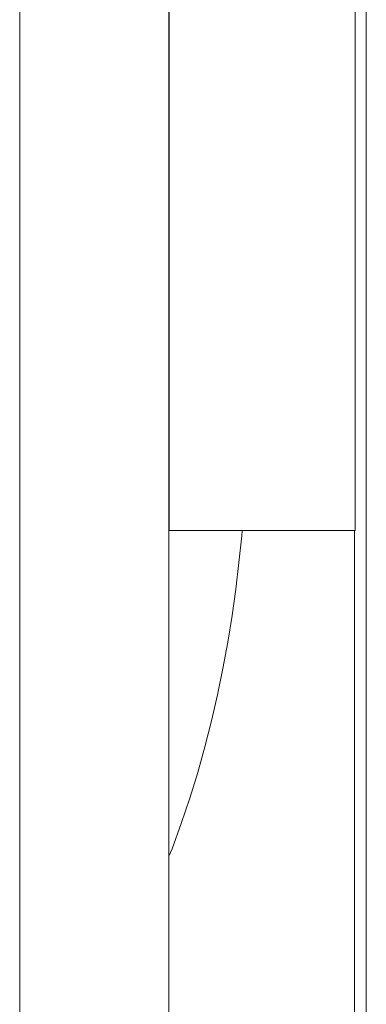
# Model space of a CAD drawing. Units: inches. Extents: x 514 to 662, y 349 to 504.
# Drawn here: x 581 to 582, y 363 to 364 of the extents above; entities that cross this region are included whole.
import ezdxf

# ---------------------------------------------------------------- set-up
doc = ezdxf.new("R2010")
doc.units = ezdxf.units.IN
doc.header["$MEASUREMENT"] = 0
doc.layers.add('_U+0421_U+043B_U+043E_U+0439 1', color=7, linetype='Continuous')

# ---------------------------------------------------------------- blocks, each defined once
blk = doc.blocks.new('block 214')
at = {"layer": '_U+0421_U+043B_U+043E_U+0439 1', "color": 250, "lineweight": 5, "true_color": 0x231f20}
for points in [[(581.4667, 363.7511), (581.4661, 363.7438)], [(581.4661, 363.7438), (581.4624, 363.7074)], [(581.4624, 363.7074), (581.458, 363.6711)], [(581.458, 363.6711), (581.4529, 363.635)], [(581.4529, 363.635), (581.4471, 363.5989)], [(581.4471, 363.5989), (581.4405, 363.563)], [(581.4405, 363.563), (581.4332, 363.5272)], [(581.4332, 363.5272), (581.4251, 363.4916)], [(581.4251, 363.4916), (581.4161, 363.4563)], [(581.4161, 363.4563), (581.4063, 363.4212)], [(581.4063, 363.4212), (581.3956, 363.3863)], [(581.3956, 363.3863), (581.3839, 363.3517)], [(581.3839, 363.3517), (581.3713, 363.3175)], [(581.3713, 363.3175), (581.3671, 363.3072)]]:
    blk.add_lwpolyline(points, dxfattribs=at)
blk = doc.blocks.new('block 244')
at = {"layer": '_U+0421_U+043B_U+043E_U+0439 1', "color": 250, "lineweight": 5, "true_color": 0x231f20}
blk.add_lwpolyline([(581.6195, 363.7511), (581.6195, 355.115)], dxfattribs=at)
blk = doc.blocks.new('block 445')
at = {"layer": '_U+0421_U+043B_U+043E_U+0439 1', "color": 250, "lineweight": 5, "true_color": 0x231f20}
blk.add_lwpolyline([(581.6357, 365.974), (581.6357, 355.115)], dxfattribs=at)
blk = doc.blocks.new('block 459')
at = {"layer": '_U+0421_U+043B_U+043E_U+0439 1', "color": 250, "lineweight": 5, "true_color": 0x231f20}
for points in [[(581.3672, 364.4571), (581.3672, 364.4386)], [(581.6207, 364.4571), (581.6207, 364.4386)], [(581.3672, 364.4386), (581.3672, 364.4203)], [(581.6207, 364.4386), (581.6207, 364.4203)], [(581.3672, 364.4203), (581.3672, 364.4022)], [(581.6207, 364.4203), (581.6207, 364.4022)], [(581.3672, 364.4022), (581.3672, 364.3844)], [(581.6207, 364.4022), (581.6207, 364.3844)], [(581.3672, 364.3844), (581.3672, 364.3668)], [(581.6207, 364.3844), (581.6207, 364.3668)], [(581.3672, 364.3668), (581.3672, 364.3494)], [(581.6207, 364.3668), (581.6207, 364.3494)], [(581.3672, 364.3494), (581.3672, 364.3323)], [(581.6207, 364.3494), (581.6207, 364.3323)], [(581.3672, 364.3323), (581.3672, 364.3154)], [(581.6207, 364.3323), (581.6207, 364.3154)], [(581.3672, 364.3154), (581.3672, 364.2987)], [(581.6207, 364.3154), (581.6207, 364.2987)], [(581.3672, 364.2987), (581.3672, 364.2823)], [(581.6207, 364.2987), (581.6207, 364.2823)], [(581.3672, 364.2823), (581.3672, 364.2661)], [(581.6207, 364.2823), (581.6207, 364.2661)], [(581.3672, 364.2661), (581.3672, 364.2502)], [(581.6207, 364.2661), (581.6207, 364.2502)], [(581.3672, 364.2502), (581.3672, 364.2345)], [(581.6207, 364.2502), (581.6207, 364.2345)], [(581.3672, 364.2345), (581.3672, 364.2191)], [(581.6207, 364.2345), (581.6207, 364.2191)], [(581.3672, 364.2191), (581.3672, 364.2039)], [(581.6207, 364.2191), (581.6207, 364.2039)], [(581.3672, 364.2039), (581.3672, 364.189)], [(581.6207, 364.2039), (581.6207, 364.189)], [(581.3672, 364.189), (581.3672, 364.1743)], [(581.6207, 364.189), (581.6207, 364.1743)], [(581.3672, 364.1743), (581.3672, 364.1599)], [(581.6207, 364.1743), (581.6207, 364.1599)], [(581.3672, 364.1599), (581.3672, 364.1458)], [(581.6207, 364.1599), (581.6207, 364.1458)], [(581.3672, 364.1458), (581.3672, 364.1319)], [(581.6207, 364.1458), (581.6207, 364.1319)], [(581.3672, 364.1319), (581.3672, 364.1182)], [(581.6207, 364.1319), (581.6207, 364.1182)], [(581.3672, 364.1182), (581.3672, 364.1049)], [(581.6207, 364.1182), (581.6207, 364.1049)], [(581.3672, 364.1049), (581.3672, 364.0918)], [(581.6207, 364.1049), (581.6207, 364.0918)], [(581.3672, 364.0918), (581.3672, 364.079)], [(581.6207, 364.0918), (581.6207, 364.079)], [(581.3672, 364.079), (581.3672, 364.0664)], [(581.6207, 364.079), (581.6207, 364.0664)], [(581.3672, 364.0664), (581.3672, 364.054)], [(581.6207, 364.0664), (581.6207, 364.054)], [(581.3672, 364.054), (581.3672, 364.0418)], [(581.6207, 364.054), (581.6207, 364.0418)], [(581.3672, 364.0418), (581.3672, 364.0296)], [(581.3672, 364.0296), (581.3672, 364.0176)], [(581.6207, 364.0418), (581.6207, 364.0296)], [(581.6207, 364.0296), (581.6207, 364.0176)], [(581.3672, 364.0176), (581.3672, 364.0057)], [(581.6207, 364.0176), (581.6207, 364.0057)], [(581.3672, 364.0057), (581.3672, 363.994)], [(581.6207, 364.0057), (581.6207, 363.994)], [(581.3672, 363.994), (581.3672, 363.9824)], [(581.6207, 363.994), (581.6207, 363.9824)], [(581.3672, 363.9824), (581.3672, 363.971)], [(581.6207, 363.9824), (581.6207, 363.971)], [(581.3672, 363.971), (581.3672, 363.9598)], [(581.6207, 363.971), (581.6207, 363.9598)], [(581.3672, 363.9598), (581.3672, 363.9487)], [(581.6207, 363.9598), (581.6207, 363.9487)], [(581.3672, 363.9487), (581.3672, 363.9379)], [(581.3672, 363.9379), (581.3672, 363.9272)], [(581.6207, 363.9487), (581.6207, 363.9379)], [(581.6207, 363.9379), (581.6207, 363.9272)], [(581.3672, 363.9272), (581.3672, 363.9168)], [(581.6207, 363.9272), (581.6207, 363.9168)], [(581.3672, 363.9168), (581.3672, 363.9066)], [(581.6207, 363.9168), (581.6207, 363.9066)], [(581.3672, 363.9066), (581.3672, 363.8966)], [(581.3672, 363.8966), (581.3672, 363.8869)], [(581.6207, 363.9066), (581.6207, 363.8966)], [(581.6207, 363.8966), (581.6207, 363.8869)], [(581.3672, 363.8869), (581.3672, 363.8774)], [(581.6207, 363.8869), (581.6207, 363.8774)], [(581.3672, 363.8774), (581.3672, 363.8682)], [(581.6207, 363.8774), (581.6207, 363.8682)], [(581.3672, 363.8682), (581.3672, 363.8592)], [(581.3672, 363.8592), (581.3672, 363.8506)], [(581.6207, 363.8682), (581.6207, 363.8592)], [(581.6207, 363.8592), (581.6207, 363.8506)], [(581.3672, 363.8506), (581.3672, 363.8422)], [(581.3672, 363.8422), (581.3672, 363.8341)], [(581.6207, 363.8506), (581.6207, 363.8422)], [(581.6207, 363.8422), (581.6207, 363.8341)], [(581.3672, 363.8341), (581.3672, 363.8264)], [(581.6207, 363.8341), (581.6207, 363.8264)], [(581.3672, 363.8264), (581.3672, 363.819)], [(581.3672, 363.819), (581.3672, 363.8119)], [(581.6207, 363.8264), (581.6207, 363.819)], [(581.6207, 363.819), (581.6207, 363.8119)], [(581.3672, 363.8119), (581.3672, 363.8051)], [(581.3672, 363.8051), (581.3672, 363.7987)], [(581.6207, 363.8119), (581.6207, 363.8051)], [(581.6207, 363.8051), (581.6207, 363.7987)], [(581.3672, 363.7987), (581.3672, 363.7926)], [(581.3672, 363.7926), (581.3672, 363.7869)], [(581.6207, 363.7987), (581.6207, 363.7926)], [(581.6207, 363.7926), (581.6207, 363.7869)], [(581.3672, 363.7869), (581.3672, 363.7816)], [(581.3672, 363.7816), (581.3672, 363.7767)], [(581.3672, 363.7767), (581.3672, 363.7722)], [(581.6207, 363.7869), (581.6207, 363.7816)], [(581.6207, 363.7816), (581.6207, 363.7767)], [(581.6207, 363.7767), (581.6207, 363.7722)], [(581.3672, 363.7722), (581.3672, 363.7681)], [(581.3672, 363.7681), (581.3672, 363.7644)], [(581.3672, 363.7644), (581.3672, 363.7612)], [(581.6207, 363.7722), (581.6207, 363.7681)], [(581.6207, 363.7681), (581.6207, 363.7644)], [(581.6207, 363.7644), (581.6207, 363.7612)], [(581.3672, 363.7612), (581.3672, 363.7583)], [(581.3672, 363.7583), (581.3672, 363.756)], [(581.3672, 363.756), (581.3672, 363.754)], [(581.3672, 363.754), (581.3672, 363.7526)], [(581.3672, 363.7526), (581.3672, 363.7516)], [(581.3672, 363.7516), (581.3672, 363.7511)], [(581.3672, 363.7511), (581.6207, 363.7511)], [(581.6207, 363.7612), (581.6207, 363.7583)], [(581.6207, 363.7583), (581.6207, 363.756)], [(581.6207, 363.756), (581.6207, 363.754)], [(581.6207, 363.754), (581.6207, 363.7526)], [(581.6207, 363.7526), (581.6207, 363.7516)], [(581.6207, 363.7516), (581.6207, 363.7511)]]:
    blk.add_lwpolyline(points, dxfattribs=at)
blk = doc.blocks.new('block 464')
at = {"layer": '_U+0421_U+043B_U+043E_U+0439 1', "color": 250, "lineweight": 5, "true_color": 0x231f20}
blk.add_lwpolyline([(581.1643, 363.9312), (581.1643, 363.9647)], dxfattribs=at)
blk = doc.blocks.new('block 466')
at = {"layer": '_U+0421_U+043B_U+043E_U+0439 1', "color": 250, "lineweight": 5, "true_color": 0x231f20}
for points in [[(581.3671, 366.8762), (581.3671, 363.8316)], [(581.3671, 366.8039), (581.3671, 363.796)], [(581.3671, 366.672), (581.3671, 363.7244)], [(581.3671, 366.5533), (581.3671, 363.6599)], [(581.3671, 366.5136), (581.3671, 363.6308)], [(581.3671, 366.4025), (581.3671, 363.5508)], [(581.3671, 366.3779), (581.3671, 363.4968)], [(581.3671, 366.2943), (581.3671, 363.4363)], [(581.3671, 365.927), (581.3671, 363.2104)], [(581.3671, 365.8026), (581.3671, 363.1123)], [(581.1643, 364.7405), (581.1643, 363.9365)], [(581.1643, 364.4374), (581.1643, 364.4788)], [(581.1643, 364.4788), (581.1643, 364.4445)], [(581.1643, 364.4455), (581.1642, 363.4007)], [(581.3671, 364.4452), (581.3671, 364.4464)], [(581.1643, 364.4439), (581.1643, 364.4119)], [(581.1643, 364.3974), (581.1643, 364.4366)], [(581.3671, 364.3895), (581.3671, 364.4449)], [(581.3671, 364.4374), (581.3671, 364.3444)], [(581.3671, 364.4266), (581.3671, 364.3386)], [(581.1643, 364.4097), (581.1643, 364.2731)], [(581.1643, 364.4072), (581.1643, 364.3974)], [(581.1643, 364.3895), (581.1643, 364.3948)], [(581.3671, 364.3974), (581.3671, 364.3826)], [(581.3671, 364.3948), (581.3671, 364.3849)], [(581.1643, 364.3849), (581.1643, 364.3895)], [(581.1643, 364.3895), (581.1643, 364.2606)], [(581.1643, 364.3452), (581.1643, 364.3826)], [(581.3671, 364.33), (581.3671, 364.3895)], [(581.1643, 364.2994), (581.1643, 364.3444)], [(581.3671, 364.3284), (581.3671, 364.3296)], [(581.3671, 364.2994), (581.3671, 364.328)], [(581.1643, 364.2509), (581.1643, 364.2994)], [(581.1643, 364.2994), (581.1643, 364.2665)], [(581.3671, 364.2724), (581.3671, 364.2994)], [(581.3671, 364.2708), (581.3671, 364.272)], [(581.1643, 364.2658), (581.1643, 364.2349)], [(581.1643, 364.2622), (581.1643, 363.9973)], [(581.3671, 364.2085), (581.3671, 364.2705)], [(581.3671, 364.2624), (581.3671, 364.1503)], [(581.1643, 364.2502), (581.1642, 363.3571)], [(581.1643, 364.2085), (581.1643, 364.2499)], [(581.3671, 364.2509), (581.3671, 364.1685)], [(581.1643, 364.2333), (581.1643, 364.0974)], [(581.1643, 364.1695), (581.1643, 364.2085)], [(581.1643, 364.2085), (581.1643, 364.2051)], [(581.3671, 364.1418), (581.3671, 364.2085)], [(581.1643, 364.2036), (581.1643, 364.0724)], [(581.1643, 364.1167), (581.1643, 364.1685)], [(581.3671, 364.1401), (581.3671, 364.1413)], [(581.3671, 364.1167), (581.3671, 364.1397)], [(581.1643, 364.0608), (581.1643, 364.1167)], [(581.1643, 364.1167), (581.1643, 364.0847)], [(581.3671, 364.0951), (581.3671, 364.1167)], [(581.1643, 364.0896), (581.1642, 363.7106)], [(581.1643, 364.084), (581.1643, 364.0537)], [(581.3671, 364.0935), (581.3671, 364.0947)], [(581.3671, 364.0243), (581.3671, 364.0931)], [(581.3671, 364.0852), (581.3671, 363.9586)], [(581.1643, 364.0652), (581.1642, 362.8169)], [(581.1643, 364.0243), (581.1643, 364.0597)], [(581.3671, 364.0608), (581.3671, 363.99)], [(581.1643, 364.0526), (581.1643, 363.9165)], [(581.1643, 363.9911), (581.1643, 364.0243)], [(581.1643, 364.0243), (581.1643, 364.014)], [(581.3671, 363.9503), (581.3671, 364.0243)], [(581.1643, 364.0129), (581.1643, 363.88)], [(581.1643, 363.9312), (581.1643, 363.99)], [(581.3671, 363.9486), (581.3671, 363.9498)], [(581.3671, 363.9312), (581.3671, 363.9481)], [(581.1643, 363.8677), (581.1643, 363.9312)], [(581.1643, 363.9312), (581.1643, 363.9003)], [(581.3671, 363.9152), (581.3671, 363.9312)], [(581.1643, 363.9108), (581.1642, 363.2682)], [(581.3671, 363.9136), (581.3671, 363.9148)], [(581.3671, 363.8375), (581.3671, 363.9132)], [(581.1643, 363.8997), (581.1643, 363.8703)], [(581.3671, 363.9054), (581.3671, 363.7643)], [(581.1643, 363.8747), (581.1641, 362.4993)], [(581.1643, 363.8695), (581.1643, 363.7357)], [(581.1643, 363.8375), (581.1643, 363.8664)], [(581.3671, 363.8677), (581.3671, 363.8092)], [(581.1643, 363.8105), (581.1643, 363.8375)], [(581.1643, 363.8375), (581.1643, 363.8218)], [(581.3671, 363.7562), (581.3671, 363.8375)], [(581.1643, 363.821), (581.1643, 363.6866)], [(581.1643, 363.7433), (581.1643, 363.8092)], [(581.3671, 363.7544), (581.3671, 363.7556)], [(581.3671, 363.7433), (581.3671, 363.7539)], [(581.1643, 363.6721), (581.1643, 363.7433)], [(581.1643, 363.7433), (581.1643, 363.7124)], [(581.3671, 363.7333), (581.3671, 363.7433)], [(581.1643, 363.7315), (581.1641, 362.2209)], [(581.3671, 363.7316), (581.3671, 363.7328)], [(581.3671, 363.6485), (581.3671, 363.7311)], [(581.3671, 363.7244), (581.3671, 363.7173)], [(581.3671, 363.7236), (581.3671, 363.5677)], [(581.1643, 363.7118), (581.1643, 363.6825)], [(581.1643, 363.6828), (581.1641, 362.2308)], [(581.1643, 363.6819), (581.1643, 363.5459)], [(581.1643, 363.6485), (581.1643, 363.6706)], [(581.3671, 363.6721), (581.3671, 363.6265)], [(581.1643, 363.6279), (581.1643, 363.6485)], [(581.1643, 363.6485), (581.1643, 363.6289)], [(581.3671, 363.5598), (581.3671, 363.6485)], [(581.1643, 363.6283), (581.1643, 363.495)], [(581.1643, 363.5534), (581.1643, 363.6265)], [(581.1643, 363.4579), (581.1643, 363.5534)], [(581.1643, 363.5534), (581.1643, 363.5234)], [(581.3671, 363.558), (581.3671, 363.5592)], [(581.3671, 363.5534), (581.3671, 363.5575)], [(581.3671, 363.4579), (581.3671, 363.5534)], [(581.1643, 363.5429), (581.1641, 362.5816)], [(581.1643, 363.5228), (581.1643, 363.494)], [(581.1643, 363.4937), (581.1643, 363.3594)], [(581.3671, 363.4968), (581.3671, 363.4823)], [(581.1643, 363.4923), (581.164, 361.7346)], [(581.3671, 363.4823), (581.3671, 363.4674)], [(581.1643, 363.3752), (581.1643, 363.4579)], [(581.1643, 363.4579), (581.1643, 363.4282)], [(581.3671, 363.4572), (581.3671, 363.4579)], [(581.3671, 363.4555), (581.3671, 363.4566)], [(581.3671, 363.3621), (581.3671, 363.455)], [(581.3671, 363.4478), (581.3671, 363.1701)], [(581.1643, 363.4276), (581.1643, 363.3992)], [(581.3671, 363.4363), (581.3671, 363.42)], [(581.1643, 363.3989), (581.1643, 363.2654)], [(581.3671, 363.3862), (581.3671, 363.3686)], [(581.1643, 363.3621), (581.1643, 363.3735)], [(581.3671, 363.3752), (581.3671, 363.2571)], [(581.1643, 363.266), (581.1643, 363.3621)], [(581.1643, 363.3621), (581.1643, 363.3375)], [(581.3671, 363.3686), (581.3671, 363.3506)], [(581.3671, 363.3621), (581.3671, 363.266)], [(581.3671, 363.266), (581.3671, 363.3621)], [(581.1643, 363.3574), (581.164, 361.7677)], [(581.3671, 363.3506), (581.3671, 363.332)], [(581.1643, 363.3373), (581.1643, 363.2029)], [(581.1643, 363.2588), (581.1643, 363.266)], [(581.1643, 363.266), (581.1643, 363.2403)], [(581.3671, 363.1698), (581.3671, 363.266)], [(581.1643, 363.2638), (581.164, 361.5563)], [(581.1643, 363.1698), (581.1643, 363.2571)], [(581.1643, 363.2401), (581.1643, 363.1061)], [(581.1643, 363.2015), (581.164, 361.4723)], [(581.3671, 363.2104), (581.3671, 363.1617)], [(581.1643, 363.0757), (581.1643, 363.1698)], [(581.3671, 363.0734), (581.3671, 363.1698)], [(581.3671, 363.1695), (581.3671, 363.1617)], [(581.3671, 363.1123), (581.3671, 363.0659)]]:
    blk.add_lwpolyline(points, dxfattribs=at)
blk = doc.blocks.new('block 208')
at = {"layer": '_U+0421_U+043B_U+043E_U+0439 1'}
for name in ['block 445', 'block 244', 'block 459', 'block 466', 'block 464', 'block 214']:
    blk.add_blockref(name, (0, 0), dxfattribs=at)

msp = doc.modelspace()

# ---------------------------------------------------------------- block references
at = {"layer": '_U+0421_U+043B_U+043E_U+0439 1'}
msp.add_blockref('block 208', (0, 0), dxfattribs=at)

doc.saveas('drawing.dxf')
